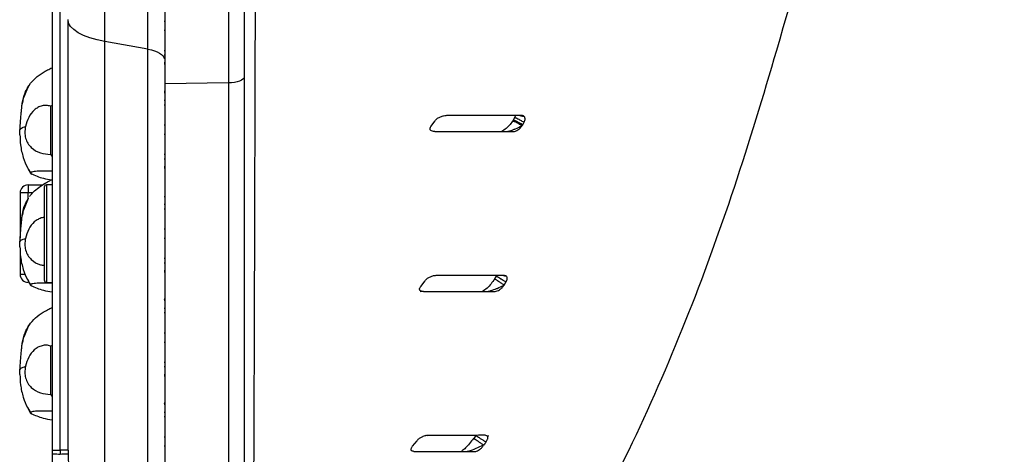
# Model space of a CAD drawing. Units: millimetres. Extents: x 0 to 3330, y 0 to 2366.
# Drawn here: x 1411 to 1535, y 1106 to 1160 of the extents above; entities that cross this region are included whole.
import ezdxf

# ---------------------------------------------------------------- set-up
doc = ezdxf.new("R2010")
doc.units = ezdxf.units.MM

msp = doc.modelspace()

# ---------------------------------------------------------------- linework, layer by layer
at = {"color": 7, "linetype": 'Continuous', "lineweight": 25}
for p, q in [((1415.49, 1502.86), (1415.49, 1106.41)), ((1416.49, 1106.41), (1416.49, 1502.86)), ((1422.11, 1157.51), (1422.11, 1391.2)), ((1427.47, 1156.56), (1427.47, 1391.27)), ((1437.56, 1391.36), (1437.56, 1152.34)), ((1427.47, 1156.56), (1422.11, 1157.51)), ((1422.11, 1081.25), (1422.11, 1157.51)), ((1427.47, 1075.76), (1427.47, 1156.56)), ((1429.49, 1154.71), (1429.59, 1154.71)), ((1412.51, 1151.87), (1411.97, 1150.55)), ((1412.48, 1151.73), (1412.8, 1152.29)), ((1437.56, 1152.34), (1429.59, 1152.23)), ((1437.56, 1152.34), (1437.56, 1096.85)), ((1429.59, 1151.26), (1429.49, 1151.27)), ((1411.76, 1149.75), (1411.76, 1149.8)), ((1415.49, 1149.5), (1415.3, 1149.43)), ((1415.3, 1149.43), (1415.3, 1143.37)), ((1473.38, 1148.16), (1473.16, 1147.74)), ((1474.43, 1148.22), (1474.29, 1148.24)), ((1462.85, 1146.87), (1463.37, 1147.61)), ((1473.16, 1147.74), (1473.03, 1147.53)), ((1474.32, 1147.1), (1474.5, 1147.42)), ((1415.3, 1143.37), (1415.49, 1143.13)), ((1412.85, 1141.01), (1412.51, 1141.61)), ((1429.49, 1141.71), (1429.59, 1141.71)), ((1412.51, 1139.59), (1412.51, 1138.59)), ((1412.51, 1139.59), (1414.35, 1139.59)), ((1415.49, 1139.59), (1414.81, 1139.59)), ((1411.51, 1138.59), (1411.51, 1132.95)), ((1412.51, 1138.59), (1411.51, 1138.59)), ((1412.51, 1137.87), (1411.92, 1136.44)), ((1411.84, 1136.07), (1411.78, 1135.74)), ((1411.76, 1135.75), (1411.76, 1135.8)), ((1411.51, 1131.34), (1411.51, 1128.39)), ((1429.49, 1128.71), (1429.59, 1128.71)), ((1412.85, 1127.01), (1412.55, 1127.53)), ((1414.81, 1127.39), (1415.49, 1127.39)), ((1461.57, 1126.88), (1462.11, 1127.6)), ((1471.06, 1128.25), (1470.75, 1127.75)), ((1472.22, 1128.21), (1471.87, 1128.27)), ((1472, 1127.05), (1472.23, 1127.43)), ((1472.22, 1128.21), (1472.04, 1128.25)), ((1429.59, 1125.26), (1429.49, 1125.27)), ((1412.48, 1121.73), (1412.8, 1122.29)), ((1412.51, 1121.87), (1411.97, 1120.55)), ((1411.76, 1119.75), (1411.76, 1119.8)), ((1415.49, 1119.5), (1415.3, 1119.43)), ((1415.3, 1119.43), (1415.3, 1113.37)), ((1429.49, 1115.71), (1429.59, 1115.71)), ((1415.3, 1113.37), (1415.49, 1113.13)), ((1412.85, 1111.01), (1412.51, 1111.61)), ((1429.59, 1112.26), (1429.49, 1112.27)), ((1460.56, 1106.9), (1461.11, 1107.59)), ((1462.16, 1108.29), (1462.48, 1108.25)), ((1468.44, 1108.25), (1468.19, 1107.86)), ((1470.07, 1108.17), (1469.84, 1108.19)), ((1415.49, 1106.41), (1416.49, 1106.41)), ((1417.49, 1106.41), (1416.49, 1106.41))]:
    msp.add_line(p, q, dxfattribs=at)
at = {"color": 8, "linetype": 'Continuous', "lineweight": 25}
for p, q in [((1429.59, 1160.04), (1429.49, 1160.04)), ((1429.49, 1158.93), (1429.59, 1158.93)), ((1429.49, 1156.41), (1429.59, 1156.41)), ((1429.49, 1155.85), (1429.59, 1155.85)), ((1429.59, 1154.83), (1429.49, 1154.83)), ((1429.49, 1151.15), (1429.59, 1151.15)), ((1429.59, 1150.13), (1429.49, 1150.13)), ((1429.59, 1149.57), (1429.49, 1149.57)), ((1473.97, 1148.28), (1474.21, 1148.25)), ((1474.45, 1148.18), (1474, 1148.27)), ((1429.59, 1147.04), (1429.49, 1147.04)), ((1429.49, 1145.93), (1429.59, 1145.93)), ((1429.49, 1143.41), (1429.59, 1143.41)), ((1429.49, 1142.85), (1429.59, 1142.85)), ((1429.59, 1141.83), (1429.49, 1141.83)), ((1414.81, 1139.59), (1414.81, 1127.39)), ((1413.06, 1138.59), (1412.51, 1138.59)), ((1412.51, 1137.86), (1412.51, 1138.59)), ((1429.49, 1138.15), (1429.59, 1138.15)), ((1429.59, 1137.13), (1429.49, 1137.13)), ((1429.59, 1136.56), (1429.49, 1136.56)), ((1429.59, 1134.04), (1429.49, 1134.04)), ((1429.49, 1132.93), (1429.59, 1132.93)), ((1429.49, 1130.41), (1429.59, 1130.41)), ((1429.49, 1129.85), (1429.59, 1129.85)), ((1429.59, 1128.83), (1429.49, 1128.83)), ((1412.16, 1128.39), (1411.51, 1128.39)), ((1412.51, 1127.59), (1412.51, 1127.39)), ((1461.91, 1126.25), (1461.49, 1126.21)), ((1429.49, 1125.15), (1429.59, 1125.15)), ((1429.59, 1124.13), (1429.49, 1124.13)), ((1429.59, 1123.57), (1429.49, 1123.57)), ((1429.59, 1121.04), (1429.49, 1121.04)), ((1429.49, 1119.93), (1429.59, 1119.93)), ((1429.49, 1117.41), (1429.59, 1117.41)), ((1429.49, 1116.85), (1429.59, 1116.85)), ((1429.59, 1115.83), (1429.49, 1115.83)), ((1429.49, 1112.15), (1429.59, 1112.15)), ((1429.59, 1111.13), (1429.49, 1111.13)), ((1429.59, 1110.56), (1429.49, 1110.56)), ((1429.59, 1108.04), (1429.49, 1108.04)), ((1429.49, 1106.93), (1429.59, 1106.93))]:
    msp.add_line(p, q, dxfattribs=at)
at = {"color": 7, "linetype": 'Continuous', "lineweight": 25, "flags": 128}
for points in [[(1422.11, 1157.51), (1421.12, 1157.72), (1420.22, 1157.98), (1419.42, 1158.28), (1418.75, 1158.62), (1418.21, 1159), (1417.81, 1159.4), (1417.57, 1159.82), (1417.49, 1160.25)], [(1427.47, 1156.56), (1427.91, 1156.47), (1428.3, 1156.36), (1428.65, 1156.23), (1428.94, 1156.08), (1429.18, 1155.91), (1429.35, 1155.73), (1429.46, 1155.55), (1429.49, 1155.36)], [(1439.49, 1153.09), (1439.46, 1152.95), (1439.35, 1152.81), (1439.17, 1152.68), (1438.93, 1152.57), (1438.64, 1152.47), (1438.31, 1152.4), (1437.94, 1152.36), (1437.56, 1152.34)]]:
    msp.add_lwpolyline(points, dxfattribs=at)
at = {"color": 7, "linetype": 'Continuous', "lineweight": 25}
for centre, radius, start, end in [((1412.51, 1138.59), 1, 90, 180), ((1414.81, 1139.29), 0.3, 90, 180), ((1412.51, 1128.39), 1, 180, 270), ((1414.81, 1127.69), 0.3, 180, 270)]:
    msp.add_arc(centre, radius, start, end, dxfattribs=at)
for points, knots in [([(1440.63, 1083.06), (1440.65, 1087.96), (1440.71, 1097.76), (1440.77, 1113.25), (1440.82, 1129.2), (1440.87, 1145.59), (1440.92, 1163.77), (1440.95, 1183.61), (1440.98, 1205.19), (1441.01, 1227.07), (1441.03, 1250.26), (1441.05, 1274.68), (1441.06, 1300.27), (1441.07, 1325.93), (1441.08, 1351.67), (1441.08, 1377.48), (1441.08, 1403.37), (1441.08, 1420.6), (1441.08, 1429.24)], [0, 0, 0, 0, 0.050477, 0.100974, 0.151295, 0.201274, 0.251139, 0.313525, 0.375967, 0.438563, 0.501381, 0.572915, 0.644119, 0.715116, 0.786061, 0.857093, 0.928343, 1, 1, 1, 1]), ([(1530.43, 1429.24), (1530.99, 1423.71), (1532.12, 1412.63), (1533.3, 1395.89), (1534.11, 1379.07), (1534.51, 1362.21), (1534.51, 1345.36), (1534.02, 1325.37), (1532.74, 1302.29), (1530.32, 1276.22), (1527, 1250.84), (1522.87, 1226.2), (1518.01, 1202.37), (1512.44, 1179.11), (1506.61, 1158.13), (1500.9, 1139.25), (1494.82, 1122.5), (1487.76, 1106.27), (1482.24, 1095.89), (1479.49, 1090.73)], [0, 0, 0, 0, 0.048092, 0.09643, 0.145127, 0.193798, 0.242399, 0.290899, 0.366844, 0.442373, 0.517359, 0.588312, 0.658523, 0.727751, 0.795218, 0.847, 0.898352, 0.949366, 1, 1, 1, 1]), ([(1439.49, 1391.3), (1439.49, 1383.19), (1439.49, 1366.99), (1439.49, 1342.65), (1439.49, 1318.34), (1439.49, 1294.06), (1439.49, 1269.91), (1439.49, 1245.94), (1439.49, 1222.21), (1439.49, 1198.81), (1439.49, 1175.71), (1439.49, 1160.64), (1439.49, 1153.09)], [0, 0, 0, 0, 0.0997351, 0.1994274, 0.299471, 0.3997126, 0.5, 0.6002852, 0.7005275, 0.8005718, 0.9002638, 1, 1, 1, 1]), ([(1429.59, 1372.98), (1429.59, 1364.53), (1429.59, 1347.62), (1429.59, 1322.32), (1429.59, 1297.11), (1429.59, 1272.04), (1429.59, 1247.31), (1429.59, 1222.96), (1429.59, 1199.04), (1429.59, 1175.4), (1429.59, 1159.96), (1429.59, 1152.23)], [0, 0, 0, 0, 0.112, 0.224, 0.336, 0.447999, 0.559999, 0.67, 0.78, 0.89, 1, 1, 1, 1]), ([(1412.8, 1152.29), (1413.07, 1152.59), (1413.61, 1153.19), (1414.3, 1153.6), (1414.65, 1153.81)], [0, 0, 0, 0, 0.498883, 1, 1, 1, 1]), ([(1414.65, 1153.81), (1414.84, 1153.91), (1415.12, 1154.06), (1415.4, 1154.2), (1415.49, 1154.24)], [0, 0, 0, 0, 0.682498, 1, 1, 1, 1]), ([(1439.49, 1153.09), (1439.49, 1148.26), (1439.49, 1138.6), (1439.49, 1124.61), (1439.49, 1110.99), (1439.49, 1102.34), (1439.49, 1098.01)], [0, 0, 0, 0, 0.249998, 0.5, 0.749998, 1, 1, 1, 1]), ([(1411.76, 1149.8), (1411.86, 1150.24), (1412.04, 1151.14), (1412.54, 1151.9), (1412.8, 1152.29)], [0, 0, 0, 0, 0.493829, 1, 1, 1, 1]), ([(1412.53, 1151.92), (1412.27, 1151.4), (1411.91, 1150.67), (1411.81, 1149.95), (1411.78, 1149.75)], [0, 0, 0, 0, 0.717897, 1, 1, 1, 1]), ([(1429.59, 1152.23), (1429.59, 1146.75), (1429.59, 1135.78), (1429.59, 1119.97), (1429.59, 1104.69), (1429.59, 1090.09), (1429.59, 1076.13), (1429.59, 1067.49), (1429.59, 1063.16)], [0, 0, 0, 0, 0.166667, 0.333333, 0.5, 0.666667, 0.833333, 1, 1, 1, 1]), ([(1411.48, 1146.47), (1411.49, 1146.59), (1411.5, 1146.85), (1411.55, 1147.4), (1411.6, 1148.02), (1411.66, 1148.65), (1411.7, 1149.18), (1411.74, 1149.54), (1411.76, 1149.74), (1411.76, 1149.75), (1411.76, 1149.75)], [0, 0, 0, 0, 0.0691084, 0.14579, 0.2912246, 0.4362391, 0.5815952, 0.7257124, 0.8711181, 1, 1, 1, 1]), ([(1411.88, 1150.35), (1411.88, 1150.35), (1411.8, 1150.15), (1411.79, 1149.95), (1411.78, 1149.74)], [0, 0, 0, 0, 0.001865, 1, 1, 1, 1]), ([(1415.3, 1149.43), (1415.12, 1149.47), (1414.78, 1149.57), (1414.24, 1149.49), (1413.73, 1149.29), (1413.12, 1148.86), (1412.51, 1148.07), (1412.29, 1147.29), (1412.18, 1146.89)], [0, 0, 0, 0, 0.1236238, 0.2481223, 0.3744315, 0.5009761, 0.7503541, 1, 1, 1, 1]), ([(1464.89, 1148.25), (1464.83, 1148.25), (1464.68, 1148.24), (1464.39, 1148.19), (1464.02, 1148.08), (1463.7, 1147.92), (1463.49, 1147.76), (1463.4, 1147.66), (1463.37, 1147.61)], [0, 0, 0, 0, 0.103682, 0.299332, 0.562461, 0.795177, 0.906621, 1, 1, 1, 1]), ([(1474.21, 1148.25), (1472.78, 1148.25), (1469.83, 1148.25), (1466.57, 1148.25), (1464.89, 1148.25)], [0, 0, 0, 0, 0.482407, 1, 1, 1, 1]), ([(1474.05, 1148.25), (1474.08, 1148.24), (1474.2, 1148.18), (1474.35, 1148.18), (1474.45, 1148.18)], [0, 0, 0, 0, 0.268906, 1, 1, 1, 1]), ([(1474.45, 1148.18), (1474.42, 1148.2), (1474.38, 1148.22), (1474.32, 1148.24), (1474.28, 1148.25), (1474.24, 1148.25), (1474.21, 1148.25)], [0, 0, 0, 0, 0.485434, 0.539635, 0.644858, 1, 1, 1, 1]), ([(1474.5, 1147.42), (1474.54, 1147.5), (1474.61, 1147.64), (1474.63, 1147.87), (1474.58, 1148.07), (1474.5, 1148.14), (1474.45, 1148.18)], [0, 0, 0, 0, 0.249403, 0.482159, 0.724695, 1, 1, 1, 1]), ([(1411.48, 1146.47), (1411.52, 1146.55), (1411.62, 1146.7), (1411.99, 1146.83), (1412.18, 1146.89)], [0, 0, 0, 0, 0.492215, 1, 1, 1, 1]), ([(1412.18, 1146.89), (1412.14, 1146.64), (1412.07, 1146.16), (1412.16, 1145.42), (1412.44, 1144.76), (1413.04, 1144.05), (1414.03, 1143.51), (1414.87, 1143.42), (1415.3, 1143.37)], [0, 0, 0, 0, 0.131408, 0.249948, 0.374766, 0.499861, 0.750068, 1, 1, 1, 1]), ([(1473.15, 1147.72), (1473.01, 1147.52), (1472.72, 1147.1), (1472.25, 1146.58), (1471.87, 1146.37), (1471.66, 1146.25)], [0, 0, 0, 0, 0.291035, 0.612146, 1, 1, 1, 1]), ([(1472.32, 1146.25), (1472.38, 1146.26), (1472.66, 1146.32), (1473, 1146.45), (1473.29, 1146.56), (1473.37, 1146.58), (1473.39, 1146.59), (1473.39, 1146.59), (1473.4, 1146.59), (1473.72, 1146.72), (1474.02, 1146.91), (1474.32, 1147.1)], [0, 0, 0, 0, 0.077038, 0.405938, 0.488661, 0.509898, 0.515527, 0.517094, 0.517569, 0.517836, 1, 1, 1, 1]), ([(1474.32, 1147.1), (1474.25, 1147.09), (1474.11, 1147.08), (1473.85, 1147.18), (1473.7, 1147.29), (1473.51, 1147.39), (1473.38, 1147.45), (1473.24, 1147.51), (1473.12, 1147.56), (1473.04, 1147.57), (1473.04, 1147.55), (1473.04, 1147.54)], [0, 0, 0, 0, 0.095559, 0.184172, 0.368982, 0.39041, 0.567098, 0.638161, 0.772736, 0.977876, 1, 1, 1, 1]), ([(1473.17, 1146.25), (1473.26, 1146.26), (1473.44, 1146.29), (1473.73, 1146.46), (1474.05, 1146.7), (1474.23, 1146.96), (1474.32, 1147.1)], [0, 0, 0, 0, 0.216877, 0.44512, 0.69231, 1, 1, 1, 1]), ([(1473.34, 1148.05), (1473.34, 1148.05), (1473.32, 1148.05), (1473.37, 1148.02), (1473.42, 1148), (1473.43, 1147.99), (1473.47, 1147.97), (1473.59, 1147.92), (1473.76, 1147.83), (1473.95, 1147.72), (1474.17, 1147.6), (1474.38, 1147.49), (1474.5, 1147.42)], [0, 0, 0, 0, 0.070227, 0.251739, 0.257013, 0.267264, 0.302695, 0.433127, 0.618521, 0.684522, 0.808312, 1, 1, 1, 1]), ([(1411.46, 1145.85), (1411.45, 1145.86), (1411.45, 1145.87), (1411.45, 1145.98), (1411.46, 1146.18), (1411.47, 1146.37), (1411.48, 1146.47)], [0, 0, 0, 0, 0.195596, 0.465931, 0.73894, 1, 1, 1, 1]), ([(1411.48, 1145.85), (1411.5, 1145.43), (1411.53, 1144.43), (1411.87, 1143), (1412.36, 1141.8), (1412.76, 1141.17), (1412.94, 1140.9)], [0, 0, 0, 0, 0.215948, 0.507101, 0.784921, 1, 1, 1, 1]), ([(1463.33, 1146.25), (1463.23, 1146.26), (1463.05, 1146.27), (1462.85, 1146.35), (1462.76, 1146.46), (1462.74, 1146.54), (1462.74, 1146.61), (1462.75, 1146.67), (1462.78, 1146.76), (1462.82, 1146.83), (1462.85, 1146.87)], [0, 0, 0, 0, 0.283133, 0.538136, 0.655712, 0.711628, 0.76861, 0.823877, 0.87986, 1, 1, 1, 1]), ([(1463.33, 1146.25), (1464.34, 1146.25), (1466.5, 1146.25), (1469.81, 1146.25), (1472.01, 1146.25), (1473.17, 1146.25)], [0, 0, 0, 0, 0.2925329, 0.6255977, 1, 1, 1, 1]), ([(1415.49, 1141.28), (1415.31, 1141.29), (1414.83, 1141.3), (1414.2, 1141.3), (1413.63, 1141.29), (1413.23, 1141.25), (1412.96, 1141.19), (1412.81, 1141.13), (1412.82, 1141.03), (1412.84, 1141.01), (1412.85, 1141.01)], [0, 0, 0, 0, 0.083109, 0.213009, 0.34725, 0.474502, 0.606014, 0.736815, 0.868083, 1, 1, 1, 1]), ([(1412.85, 1141.01), (1413.36, 1140.78), (1414.19, 1140.41), (1415.08, 1140.26), (1415.42, 1140.2)], [0, 0, 0, 0, 0.62144, 1, 1, 1, 1]), ([(1412.69, 1138.15), (1412.69, 1138.15), (1412.7, 1138.16), (1412.73, 1138.21), (1412.87, 1138.39), (1413.43, 1139.02), (1414.11, 1139.46), (1414.65, 1139.81)], [0, 0, 0, 0, 0.002155, 0.019955, 0.070091, 0.260005, 1, 1, 1, 1]), ([(1414.65, 1139.81), (1414.84, 1139.91), (1415.09, 1140.05), (1415.35, 1140.17), (1415.42, 1140.2)], [0, 0, 0, 0, 0.7498673, 1, 1, 1, 1]), ([(1414.51, 1139.29), (1414.51, 1139.21), (1414.51, 1139.09), (1414.51, 1138.37), (1414.51, 1137.62), (1414.51, 1136.69), (1414.51, 1135.34), (1414.51, 1133.49), (1414.51, 1131.64), (1414.51, 1130.29), (1414.51, 1129.36), (1414.51, 1128.61), (1414.51, 1127.89), (1414.51, 1127.77), (1414.51, 1127.69)], [0, 0, 0, 0, 0.119728, 0.18418, 0.250001, 0.31582, 0.380272, 0.5, 0.619729, 0.684181, 0.75, 0.815819, 0.880271, 1, 1, 1, 1]), ([(1411.76, 1135.8), (1411.85, 1136.22), (1411.98, 1136.93), (1412.35, 1137.54), (1412.5, 1137.79)], [0, 0, 0, 0, 0.60064, 1, 1, 1, 1]), ([(1412.53, 1137.92), (1412.27, 1137.4), (1411.91, 1136.67), (1411.81, 1135.95), (1411.78, 1135.75)], [0, 0, 0, 0, 0.717896, 1, 1, 1, 1]), ([(1411.48, 1132.47), (1411.49, 1132.59), (1411.5, 1132.85), (1411.55, 1133.4), (1411.6, 1134.02), (1411.66, 1134.65), (1411.7, 1135.18), (1411.74, 1135.54), (1411.76, 1135.74), (1411.76, 1135.75), (1411.76, 1135.75)], [0, 0, 0, 0, 0.069108, 0.14579, 0.291225, 0.436239, 0.581595, 0.725713, 0.871118, 1, 1, 1, 1]), ([(1414.51, 1135.5), (1414.42, 1135.5), (1414.16, 1135.48), (1413.73, 1135.29), (1413.12, 1134.86), (1412.51, 1134.07), (1412.29, 1133.29), (1412.18, 1132.89)], [0, 0, 0, 0, 0.076043, 0.231258, 0.386765, 0.693218, 1, 1, 1, 1]), ([(1411.46, 1131.85), (1411.45, 1131.86), (1411.45, 1131.87), (1411.45, 1131.98), (1411.46, 1132.18), (1411.47, 1132.37), (1411.48, 1132.47)], [0, 0, 0, 0, 0.195596, 0.465932, 0.73894, 1, 1, 1, 1]), ([(1411.48, 1132.47), (1411.52, 1132.55), (1411.62, 1132.7), (1411.99, 1132.83), (1412.18, 1132.89)], [0, 0, 0, 0, 0.4922139, 1, 1, 1, 1]), ([(1412.18, 1132.89), (1412.14, 1132.64), (1412.07, 1132.16), (1412.16, 1131.42), (1412.44, 1130.76), (1413.04, 1130.05), (1413.77, 1129.61), (1414.35, 1129.53), (1414.51, 1129.51)], [0, 0, 0, 0, 0.155684, 0.296123, 0.444, 0.592206, 0.888635, 1, 1, 1, 1]), ([(1411.48, 1131.85), (1411.5, 1131.43), (1411.53, 1130.43), (1411.87, 1129), (1412.36, 1127.8), (1412.76, 1127.17), (1412.94, 1126.9)], [0, 0, 0, 0, 0.215948, 0.507102, 0.784921, 1, 1, 1, 1]), ([(1415.49, 1127.28), (1415.31, 1127.29), (1414.83, 1127.3), (1414.2, 1127.3), (1413.63, 1127.29), (1413.23, 1127.25), (1412.96, 1127.19), (1412.81, 1127.13), (1412.82, 1127.03), (1412.84, 1127.01), (1412.85, 1127.01)], [0, 0, 0, 0, 0.083109, 0.213009, 0.34725, 0.474502, 0.606014, 0.736815, 0.868083, 1, 1, 1, 1]), ([(1463.58, 1128.25), (1463.44, 1128.24), (1463.16, 1128.21), (1462.75, 1128.07), (1462.44, 1127.91), (1462.23, 1127.74), (1462.15, 1127.64), (1462.11, 1127.6)], [0, 0, 0, 0, 0.299142, 0.562058, 0.794833, 0.905594, 1, 1, 1, 1]), ([(1472.04, 1128.25), (1470.75, 1128.25), (1468.08, 1128.25), (1465.11, 1128.25), (1463.58, 1128.25)], [0, 0, 0, 0, 0.483655, 1, 1, 1, 1]), ([(1470.81, 1127.84), (1470.66, 1127.62), (1470.34, 1127.18), (1469.85, 1126.61), (1469.46, 1126.38), (1469.25, 1126.25)], [0, 0, 0, 0, 0.292579, 0.613022, 1, 1, 1, 1]), ([(1472, 1127.05), (1471.87, 1127.13), (1471.62, 1127.3), (1471.31, 1127.51), (1471.06, 1127.66), (1470.9, 1127.77), (1470.8, 1127.82), (1470.8, 1127.81), (1470.8, 1127.81)], [0, 0, 0, 0, 0.190944, 0.373543, 0.547827, 0.713809, 0.879806, 1, 1, 1, 1]), ([(1472.23, 1127.43), (1472.1, 1127.5), (1471.9, 1127.62), (1471.68, 1127.76), (1471.48, 1127.88), (1471.31, 1127.98), (1471.18, 1128.05), (1471.13, 1128.08), (1471.12, 1128.09), (1471.07, 1128.12), (1471.01, 1128.15), (1471.01, 1128.16), (1471.02, 1128.16)], [0, 0, 0, 0, 0.187322, 0.304008, 0.372821, 0.553972, 0.678703, 0.713959, 0.72479, 0.731095, 0.908546, 1, 1, 1, 1]), ([(1471.91, 1128.25), (1471.91, 1128.25), (1472, 1128.21), (1472.11, 1128.21), (1472.22, 1128.21)], [0, 0, 0, 0, 0.024368, 1, 1, 1, 1]), ([(1472.23, 1127.43), (1472.27, 1127.51), (1472.34, 1127.63), (1472.37, 1127.79), (1472.38, 1127.9), (1472.37, 1128), (1472.33, 1128.12), (1472.27, 1128.17), (1472.22, 1128.21)], [0, 0, 0, 0, 0.257111, 0.376119, 0.492966, 0.610889, 0.732867, 1, 1, 1, 1]), ([(1412.85, 1127.01), (1413.36, 1126.78), (1414.21, 1126.4), (1415.13, 1126.25), (1415.49, 1126.19)], [0, 0, 0, 0, 0.603992, 1, 1, 1, 1]), ([(1461.91, 1126.25), (1461.82, 1126.26), (1461.69, 1126.26), (1461.55, 1126.32), (1461.47, 1126.39), (1461.43, 1126.47), (1461.42, 1126.56), (1461.44, 1126.64), (1461.48, 1126.76), (1461.54, 1126.84), (1461.57, 1126.88)], [0, 0, 0, 0, 0.276163, 0.408659, 0.523628, 0.640128, 0.697443, 0.757256, 0.874256, 1, 1, 1, 1]), ([(1461.91, 1126.25), (1462.83, 1126.25), (1464.8, 1126.25), (1467.82, 1126.25), (1469.82, 1126.25), (1470.89, 1126.25)], [0, 0, 0, 0, 0.290091, 0.623166, 1, 1, 1, 1]), ([(1469.91, 1126.25), (1469.99, 1126.27), (1470.32, 1126.33), (1470.69, 1126.48), (1471, 1126.6), (1471.08, 1126.63), (1471.1, 1126.64), (1471.41, 1126.76), (1471.7, 1126.91), (1472, 1127.05)], [0, 0, 0, 0, 0.116274, 0.447251, 0.532567, 0.555487, 0.562054, 0.565367, 1, 1, 1, 1]), ([(1470.89, 1126.25), (1470.97, 1126.27), (1471.15, 1126.3), (1471.43, 1126.46), (1471.63, 1126.62), (1471.82, 1126.81), (1471.91, 1126.93), (1472, 1127.05)], [0, 0, 0, 0, 0.2264206, 0.4726164, 0.7064052, 0.7340578, 1, 1, 1, 1]), ([(1412.8, 1122.29), (1413.07, 1122.59), (1413.61, 1123.19), (1414.3, 1123.6), (1414.65, 1123.81)], [0, 0, 0, 0, 0.49888, 1, 1, 1, 1]), ([(1414.65, 1123.81), (1414.84, 1123.91), (1415.12, 1124.06), (1415.4, 1124.2), (1415.49, 1124.24)], [0, 0, 0, 0, 0.682493, 1, 1, 1, 1]), ([(1411.76, 1119.8), (1411.86, 1120.24), (1412.04, 1121.14), (1412.54, 1121.9), (1412.8, 1122.29)], [0, 0, 0, 0, 0.493825, 1, 1, 1, 1]), ([(1412.53, 1121.92), (1412.27, 1121.4), (1411.91, 1120.67), (1411.81, 1119.95), (1411.78, 1119.75)], [0, 0, 0, 0, 0.717897, 1, 1, 1, 1]), ([(1411.88, 1120.35), (1411.88, 1120.35), (1411.8, 1120.15), (1411.79, 1119.95), (1411.78, 1119.74)], [0, 0, 0, 0, 0.001865, 1, 1, 1, 1]), ([(1411.48, 1116.47), (1411.49, 1116.59), (1411.5, 1116.85), (1411.55, 1117.4), (1411.6, 1118.02), (1411.66, 1118.65), (1411.7, 1119.18), (1411.74, 1119.54), (1411.76, 1119.74), (1411.76, 1119.75), (1411.76, 1119.75)], [0, 0, 0, 0, 0.069108, 0.14579, 0.291224, 0.436239, 0.581595, 0.725712, 0.871118, 1, 1, 1, 1]), ([(1415.3, 1119.43), (1415.12, 1119.47), (1414.78, 1119.57), (1414.24, 1119.49), (1413.73, 1119.29), (1413.12, 1118.86), (1412.51, 1118.07), (1412.29, 1117.29), (1412.18, 1116.89)], [0, 0, 0, 0, 0.1236238, 0.2481223, 0.3744315, 0.5009761, 0.7503541, 1, 1, 1, 1]), ([(1411.46, 1115.85), (1411.45, 1115.86), (1411.45, 1115.87), (1411.45, 1115.98), (1411.46, 1116.18), (1411.47, 1116.37), (1411.48, 1116.47)], [0, 0, 0, 0, 0.195596, 0.465931, 0.73894, 1, 1, 1, 1]), ([(1411.48, 1116.47), (1411.52, 1116.55), (1411.62, 1116.7), (1411.99, 1116.83), (1412.18, 1116.89)], [0, 0, 0, 0, 0.492215, 1, 1, 1, 1]), ([(1412.18, 1116.89), (1412.14, 1116.64), (1412.07, 1116.16), (1412.16, 1115.42), (1412.44, 1114.76), (1413.04, 1114.05), (1414.03, 1113.51), (1414.87, 1113.42), (1415.3, 1113.37)], [0, 0, 0, 0, 0.131408, 0.249943, 0.374765, 0.499861, 0.750068, 1, 1, 1, 1]), ([(1411.48, 1115.85), (1411.5, 1115.43), (1411.53, 1114.43), (1411.87, 1113), (1412.36, 1111.8), (1412.76, 1111.17), (1412.94, 1110.9)], [0, 0, 0, 0, 0.215948, 0.507103, 0.784923, 1, 1, 1, 1]), ([(1415.49, 1111.28), (1415.31, 1111.29), (1414.83, 1111.3), (1414.2, 1111.3), (1413.63, 1111.29), (1413.23, 1111.25), (1412.96, 1111.19), (1412.81, 1111.13), (1412.82, 1111.03), (1412.84, 1111.01), (1412.85, 1111.01)], [0, 0, 0, 0, 0.083109, 0.213009, 0.34725, 0.474502, 0.606014, 0.736815, 0.868083, 1, 1, 1, 1]), ([(1412.85, 1111.01), (1413.35, 1110.78), (1414.2, 1110.41), (1415.12, 1110.25), (1415.49, 1110.18)], [0, 0, 0, 0, 0.588682, 1, 1, 1, 1]), ([(1462.48, 1108.25), (1462.35, 1108.24), (1462.14, 1108.22), (1461.88, 1108.12), (1461.64, 1108.01), (1461.43, 1107.89), (1461.23, 1107.73), (1461.15, 1107.63), (1461.11, 1107.59)], [0, 0, 0, 0, 0.2963028, 0.4606869, 0.5585848, 0.7917879, 0.9030929, 1, 1, 1, 1]), ([(1469.62, 1108.26), (1469.25, 1108.26), (1468.52, 1108.26), (1467.42, 1108.25), (1466.24, 1108.25), (1465.04, 1108.25), (1463.79, 1108.25), (1462.93, 1108.25), (1462.48, 1108.25)], [0, 0, 0, 0, 0.170058, 0.336476, 0.498701, 0.666355, 0.823915, 1, 1, 1, 1]), ([(1468.16, 1107.88), (1468, 1107.66), (1467.66, 1107.21), (1467.19, 1106.65), (1466.87, 1106.43), (1466.71, 1106.31)], [0, 0, 0, 0, 0.318241, 0.661022, 1, 1, 1, 1]), ([(1469.72, 1107.42), (1469.76, 1107.49), (1469.83, 1107.61), (1469.92, 1107.76), (1469.96, 1107.88), (1469.97, 1107.98), (1469.97, 1108.05), (1469.96, 1108.09), (1469.94, 1108.12), (1469.93, 1108.13), (1469.9, 1108.16), (1469.79, 1108.23), (1469.68, 1108.25), (1469.62, 1108.27)], [0, 0, 0, 0, 0.174618, 0.286365, 0.376938, 0.460292, 0.543864, 0.589574, 0.624776, 0.635386, 0.640845, 0.775467, 1, 1, 1, 1]), ([(1460.73, 1106.25), (1460.66, 1106.26), (1460.54, 1106.27), (1460.43, 1106.33), (1460.38, 1106.41), (1460.37, 1106.52), (1460.4, 1106.65), (1460.46, 1106.77), (1460.53, 1106.85), (1460.56, 1106.9)], [0, 0, 0, 0, 0.271887, 0.403728, 0.515799, 0.632918, 0.750836, 0.86395, 1, 1, 1, 1]), ([(1467.3, 1106.25), (1467.39, 1106.27), (1468.11, 1106.43), (1468.8, 1106.77), (1469.4, 1107.06)], [0, 0, 0, 0, 0.1269633, 1, 1, 1, 1]), ([(1468.44, 1106.25), (1468.51, 1106.27), (1468.67, 1106.3), (1468.94, 1106.48), (1469.19, 1106.67), (1469.33, 1106.85), (1469.39, 1106.97), (1469.4, 1107.03), (1469.4, 1107.06)], [0, 0, 0, 0, 0.223178, 0.470089, 0.743668, 0.876216, 0.9412, 1, 1, 1, 1]), ([(1469.73, 1107.41), (1469.68, 1107.35), (1469.59, 1107.22), (1469.5, 1107.09), (1469.46, 1107.03)], [0, 0, 0, 0, 0.499905, 1, 1, 1, 1]), ([(1416.49, 1105.88), (1416.35, 1105.88), (1416.21, 1105.88), (1415.96, 1105.89), (1415.85, 1105.89), (1415.67, 1105.89), (1415.6, 1105.89), (1415.51, 1105.89), (1415.49, 1105.89), (1415.49, 1105.89)], [0, 0, 0, 0, 0.25, 0.25, 0.5, 0.5, 0.75, 0.75, 1, 1, 1, 1]), ([(1415.49, 1105.89), (1415.49, 1105.8), (1415.49, 1105.59), (1415.49, 1105.24), (1415.49, 1104.81), (1415.49, 1104.34), (1415.49, 1103.77), (1415.49, 1103.12), (1415.49, 1102.41), (1415.49, 1101.73), (1415.49, 1101.14), (1415.49, 1100.67), (1415.49, 1100.39), (1415.49, 1100.27)], [0, 0, 0, 0, 0.048181, 0.108985, 0.182425, 0.268526, 0.353012, 0.478344, 0.60916, 0.733148, 0.843019, 0.931979, 1, 1, 1, 1]), ([(1417.5, 1105.91), (1417.49, 1105.91), (1417.47, 1105.91), (1417.38, 1105.91), (1417.31, 1105.9), (1417.14, 1105.9), (1417.03, 1105.9), (1416.78, 1105.89), (1416.64, 1105.89), (1416.49, 1105.88)], [0, 0, 0, 0, 0.25, 0.25, 0.5, 0.5, 0.75, 0.75, 1, 1, 1, 1]), ([(1460.73, 1106.25), (1461.99, 1106.25), (1464.73, 1106.25), (1467.13, 1106.25), (1468.44, 1106.25)], [0, 0, 0, 0, 0.4599261, 1, 1, 1, 1]), ([(1460.74, 1106.25), (1462.11, 1106.25), (1464.18, 1106.25), (1466.01, 1106.25), (1466.63, 1106.25)], [0, 0, 0, 0, 0.659683, 1, 1, 1, 1])]:
    msp.add_open_spline(points, degree=3, knots=knots, dxfattribs=at)
for points in [[(1417.49, 1106.41), (1417.49, 1123.06), (1417.49, 1141.14), (1417.49, 1160.25)], [(1415.49, 1106.41), (1415.49, 1106.24), (1415.49, 1106.07), (1415.49, 1105.89)], [(1416.49, 1106.41), (1416.49, 1106.23), (1416.49, 1106.06), (1416.49, 1105.88)], [(1417.49, 1106.41), (1417.49, 1106.24), (1417.49, 1106.08), (1417.5, 1105.91)]]:
    msp.add_open_spline(points, degree=3, dxfattribs=at)
at = {"color": 8, "linetype": 'Continuous', "lineweight": 25}
for points, knots in [([(1474.32, 1147.1), (1474.2, 1147.17), (1473.96, 1147.3), (1473.64, 1147.47), (1473.39, 1147.61), (1473.22, 1147.7), (1473.15, 1147.74), (1473.16, 1147.73), (1473.16, 1147.73)], [0, 0, 0, 0, 0.1887354, 0.3774773, 0.5662163, 0.7549536, 0.9436948, 1, 1, 1, 1]), ([(1468.17, 1107.88), (1468.16, 1107.88), (1468.16, 1107.88), (1468.18, 1107.86), (1468.19, 1107.86)], [0, 0, 0, 0, 0.91361, 1, 1, 1, 1]), ([(1469.4, 1107.06), (1469.3, 1107.13), (1469.08, 1107.27), (1468.77, 1107.48), (1468.49, 1107.66), (1468.29, 1107.8), (1468.17, 1107.87), (1468.17, 1107.87), (1468.17, 1107.88)], [0, 0, 0, 0, 0.155178, 0.325085, 0.506457, 0.694149, 0.881842, 1, 1, 1, 1]), ([(1468.42, 1108.27), (1468.42, 1108.27), (1468.43, 1108.26), (1468.56, 1108.18), (1468.78, 1108.03), (1469.07, 1107.84), (1469.39, 1107.63), (1469.61, 1107.49), (1469.72, 1107.42)], [0, 0, 0, 0, 0.142647, 0.326556, 0.509889, 0.686266, 0.850654, 1, 1, 1, 1]), ([(1417.5, 1105.91), (1417.54, 1104.98), (1417.61, 1103.13), (1417.9, 1100.46), (1418.15, 1097.91), (1418.23, 1095.58), (1418.11, 1093.56), (1417.84, 1091.9), (1417.68, 1091.08), (1417.6, 1090.67)], [0, 0, 0, 0, 0.143284, 0.28585, 0.429002, 0.573209, 0.717278, 0.859683, 1, 1, 1, 1])]:
    msp.add_open_spline(points, degree=3, knots=knots, dxfattribs=at)

doc.saveas('drawing.dxf')
